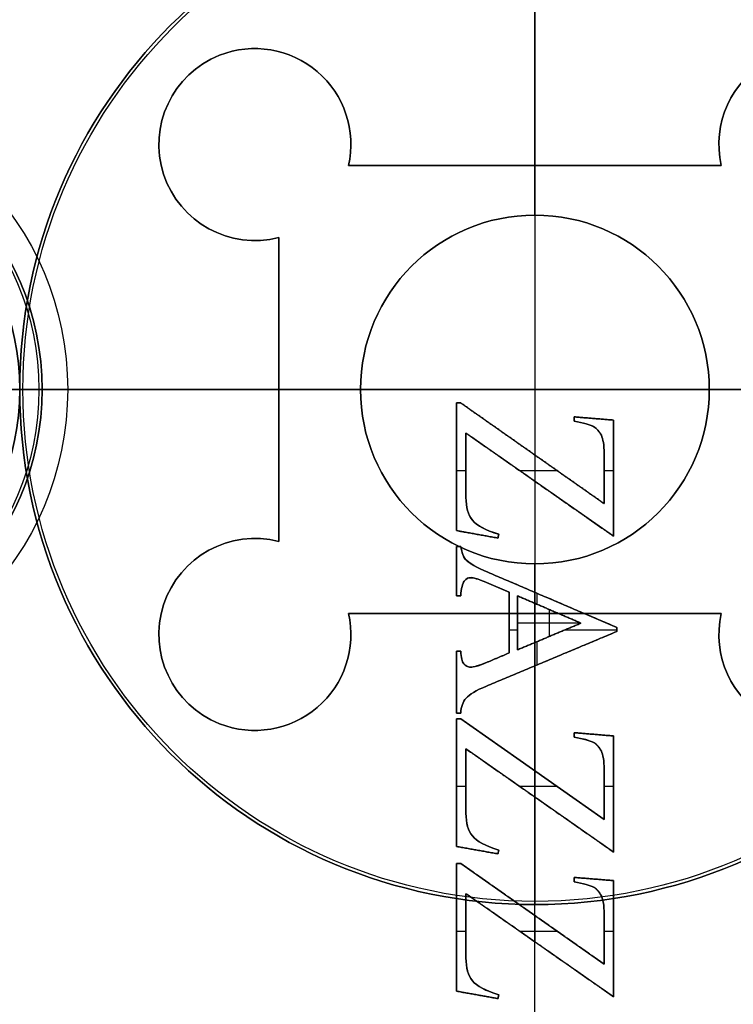
# Model space of a CAD drawing. Units: millimetres. Extents: x -49 to 18, y -18.3 to 18.3.
# Drawn here: x -8.1 to 3.1, y -9.6 to 5.8 of the extents above; entities that cross this region are included whole.
import ezdxf

# ---------------------------------------------------------------- set-up
doc = ezdxf.new("R2010")
doc.units = ezdxf.units.MM
doc.layers.add('Livello 01', color=7, linetype='Continuous', true_color=0x000000)

# ---------------------------------------------------------------- blocks, each defined once
blk = doc.blocks.new('10MA12160YY')
at = {"layer": 'Livello 01'}
for p, q in [((0, 3.5, 17.5), (0, 17, 17.5)), ((0, 2.725, 28), (0, 8, 28)), ((-4.928, 5.223, 17.5), (-4.928, 5.223, 25.5)), ((-2.981, 4.381, 17.5), (-2.981, 4.381, 25.5)), ((2.981, 4.381, 17.5), (2.981, 4.381, 25.5)), ((2.912, 3.5, 21.5), (-2.912, 3.5, 21.5)), ((0, 3.5, 17.5), (0, 3.5, 25.5)), ((0, 2.725, 25.5), (0, 3.5, 25.5)), ((-5.77, 3.276, 17.5), (-5.77, 3.276, 25.5)), ((0, 2.725, 28), (0, 2.725, 25.5)), ((-4, 2.376, 21.5), (-4, -2.376, 21.5)), ((-8, 0, 24.5), (-9.45, 0, 24.5)), ((-8, 0, 24.5), (-8, 0, 28)), ((-8, 0, 28), (-2.725, 0, 28)), ((-7.7, 0, 17.9), (-7.7, 0, 22.5)), ((-4, 0, 17.5), (-4, 0, 25.5)), ((-2.725, 0, 28), (-2.725, 0, 25.5)), ((2.725, 0, 28), (8, 0, 28)), ((2.725, 0, 28), (2.725, 0, 25.5)), ((-9.45, 0, 22.5), (-7.7, 0, 22.5)), ((-7.7, 0, 17.9), (-7.3, 0, 17.5)), ((-4, 0, 17.5), (-7.3, 0, 17.5)), ((-2.725, 0, 25.5), (-4, 0, 25.5)), ((4, 0, 25.5), (2.725, 0, 25.5)), ((0, -8, 28), (0, -2.725, 28)), ((0, -3.5, 25.5), (0, -2.725, 25.5)), ((0, -2.725, 28), (0, -2.725, 25.5)), ((-5.77, -3.276, 17.5), (-5.77, -3.276, 25.5)), ((-2.912, -3.5, 21.5), (2.912, -3.5, 21.5)), ((0, -3.5, 17.5), (0, -3.5, 25.5)), ((0, -17, 17.5), (0, -3.5, 17.5)), ((-2.981, -4.381, 17.5), (-2.981, -4.381, 25.5)), ((2.981, -4.381, 17.5), (2.981, -4.381, 25.5)), ((-4.928, -5.223, 17.5), (-4.928, -5.223, 25.5)), ((0, -16.5, 24.5), (0, -8, 24.5)), ((0, -8, 24.5), (0, -8, 28))]:
    blk.add_line(p, q, dxfattribs=at)
at = {"layer": 'Livello 01', "extrusion": (0, 0, -1)}
for centre, radius in [((0, 0, -15.1), 18), ((0, 0, -17.5), 17), ((0, 0, -24.5), 16.5), ((0, 0, -26), 16.5), ((0, 0, -26.75), 2.725)]:
    blk.add_circle(centre, radius, dxfattribs=at)
at = {"layer": 'Livello 01'}
for centre, radius in [((0, 0, 25.25), 16.5), ((0, 0, 24.5), 8), ((0, 0, 28), 8), ((0, 0, 26.25), 8), ((-12, 0, 17.5), 4.7), ((-12, 0, 22.5), 4.3), ((-12, 0, 20.2), 4.3), ((0, 0, 25.5), 2.725)]:
    blk.add_circle(centre, radius, dxfattribs=at)
at = {"layer": 'Livello 01', "extrusion": (0, 0, -1)}
for centre, radius, start, end in [((0, 0, -11), 17, 0, 156.7616), ((0, 0, -4.5), 18, 268.8128, 91.1872), ((0, 0, -26), 17.7, 0, 180), ((4.375, 3.829, -25.5), 1.5, 68.4, 192.6518), ((-4.375, 3.829, -25.5), 1.5, 347.3482, 284.4961), ((4.375, 3.829, -25.5), 1.5, 255.5039, 68.4), ((0, 0, -28), 2.725, 0, 180), ((0, 0, -26), 17.7, 180, 0), ((0, 0, -28), 2.725, 180, 0), ((0, 0, -11), 17, 203.2384, 0), ((4.375, -3.829, -25.5), 1.5, 291.6, 104.4961), ((-4.375, -3.829, -25.5), 1.5, 75.5039, 12.6518), ((4.375, -3.829, -25.5), 1.5, 167.3482, 291.6)]:
    blk.add_arc(centre, radius, start, end, dxfattribs=at)
at = {"layer": 'Livello 01'}
for centre, radius, start, end in [((0, 0, 25.7), 18, 0, 180), ((0, 0, 4.5), 17, 88.743, 180), ((-4.375, 3.829, 17.5), 1.5, 347.3482, 111.6), ((-4.375, 3.829, 21.5), 1.5, 347.3482, 111.6), ((4.375, 3.829, 17.5), 1.5, 255.5039, 192.6518), ((4.375, 3.829, 21.5), 1.5, 255.5039, 192.6518), ((-4.375, 3.829, 17.5), 1.5, 111.6, 284.4961), ((-4.375, 3.829, 21.5), 1.5, 111.6, 284.4961), ((-12, 0, 17.9), 4.3, 270, 180), ((0, 0, 25.7), 18, 180, 0), ((0, 0, 4.5), 17, 180, 271.257), ((-4.375, -3.829, 17.5), 1.5, 75.5039, 248.4), ((-4.375, -3.829, 21.5), 1.5, 75.5039, 248.4), ((4.375, -3.829, 17.5), 1.5, 167.3482, 104.4961), ((4.375, -3.829, 21.5), 1.5, 167.3482, 104.4961), ((-4.375, -3.829, 17.5), 1.5, 248.4, 12.6518), ((-4.375, -3.829, 21.5), 1.5, 248.4, 12.6518)]:
    blk.add_arc(centre, radius, start, end, dxfattribs=at)
for points, weights in [([(18, 0, 12.014), (18, 17.631, 12.014), (0.373, 17.996, 4.5)], [1, 0.711379815532, 0.991578610349]), ([(0.373, -17.996, 4.5), (18, -17.631, 12.014), (18, 0, 12.014)], [0.991578610349, 0.711379815532, 1])]:
    blk.add_rational_spline(points, weights, degree=2, dxfattribs=at)
blk.add_rational_spline([(0.373, -16.996, 4.5), (17, -16.631, 11.588), (17, 0, 11.588), (17, 16.631, 11.588), (0.373, 16.996, 4.5)], [0.991093090142, 0.711630092091, 1, 0.711630092091, 0.991093090142], degree=2, knots=[0, 0, 0, 34.70951, 34.70951, 69.419021, 69.419021, 69.419021], dxfattribs=at)
for points in [[(2.912, 3.5, 17.5), (0, 3.5, 17.5), (-2.912, 3.5, 17.5)], [(-2.912, 3.5, 25.5), (0, 3.5, 25.5), (2.912, 3.5, 25.5)], [(-2.912, 3.5, 17.5), (-2.912, 3.5, 21.5), (-2.912, 3.5, 25.5)], [(2.912, 3.5, 25.5), (2.912, 3.5, 21.5), (2.912, 3.5, 17.5)], [(-4, 2.376, 25.5), (-4, 2.376, 21.5), (-4, 2.376, 17.5)], [(-4, -2.376, 25.5), (-4, 0, 25.5), (-4, 2.376, 25.5)], [(-4, 2.376, 17.5), (-4, 0, 17.5), (-4, -2.376, 17.5)], [(-4, -2.376, 17.5), (-4, -2.376, 21.5), (-4, -2.376, 25.5)], [(-2.912, -3.5, 17.5), (0, -3.5, 17.5), (2.912, -3.5, 17.5)], [(-2.912, -3.5, 25.5), (-2.912, -3.5, 21.5), (-2.912, -3.5, 17.5)], [(2.912, -3.5, 25.5), (0, -3.5, 25.5), (-2.912, -3.5, 25.5)], [(2.912, -3.5, 17.5), (2.912, -3.5, 21.5), (2.912, -3.5, 25.5)]]:
    blk.add_open_spline(points, degree=2, dxfattribs=at)
blk = doc.blocks.new('10LE12160YY')
at = {"layer": 'Livello 01'}
for p, q in [((-1.227, 7.676, 3.9), (-1.227, 9.491, 3.9)), ((-1.227, 9.491, 3.9), (1.077, 7.88, 3.9)), ((0.566, 9.46, 3.9), (0.577, 9.52, 3.9)), ((0.571, 9.49, 3.8), (0.571, 9.49, 4)), ((0.577, 9.52, 3.9), (1.226, 9.404, 3.9)), ((0.901, 9.462, 3.8), (0.901, 9.462, 4)), ((1.226, 9.404, 3.9), (1.226, 7.408, 3.9)), ((1.158, 7.408, 3.9), (-1.081, 8.981, 3.9)), ((-1.081, 8.981, 3.9), (-1.081, 8.196, 3.9)), ((1.077, 7.88, 3.9), (1.077, 8.885, 3.9)), ((-0.075, 8.685, 3.8), (-0.075, 8.685, 4)), ((-0.001, 8.222, 3.8), (-0.001, 8.633, 3.8)), ((-1.227, 8.584, 3.8), (-1.227, 8.584, 4)), ((-1.081, 8.588, 3.8), (-1.081, 8.588, 4)), ((-1.081, 8.464, 3.8), (-1.227, 8.464, 3.8)), ((0.242, 8.464, 3.8), (-0.345, 8.464, 3.8)), ((1.226, 8.464, 3.8), (1.077, 8.464, 3.8)), ((1.077, 8.382, 3.8), (1.077, 8.382, 4)), ((1.226, 8.406, 3.8), (1.226, 8.406, 4)), ((0.039, 8.194, 3.8), (0.039, 8.194, 4)), ((0, 8.05, 2.5), (0, 8.05)), ((0, 2.725, 2.5), (0, 8.05, 2.5)), ((-0.613, 7.626, 3.9), (-0.613, 7.695, 3.9)), ((-0.613, 7.626, 3.9), (-1.227, 7.676, 3.9)), ((-0.92, 7.651, 3.8), (-0.92, 7.651, 4)), ((-0.613, 7.66, 3.8), (-0.613, 7.66, 4)), ((1.158, 7.408, 3.9), (1.226, 7.408, 3.9)), ((1.192, 7.408, 3.8), (1.192, 7.408, 4)), ((0.566, 7.198, 3.9), (0.577, 7.258, 3.9)), ((0.577, 7.258, 3.9), (1.226, 7.142, 3.9)), ((-1.227, 5.415, 3.9), (-1.227, 7.229, 3.9)), ((-1.227, 7.229, 3.9), (1.077, 5.618, 3.9)), ((0.571, 7.228, 3.8), (0.571, 7.228, 4)), ((0.901, 7.2, 3.8), (0.901, 7.2, 4)), ((1.226, 7.142, 3.9), (1.226, 5.146, 3.9)), ((1.158, 5.146, 3.9), (-1.081, 6.719, 3.9)), ((-1.081, 6.719, 3.9), (-1.081, 5.934, 3.9)), ((1.077, 5.618, 3.9), (1.077, 6.623, 3.9)), ((-1.227, 6.322, 3.8), (-1.227, 6.322, 4)), ((-1.081, 6.326, 3.8), (-1.081, 6.326, 4)), ((-0.075, 6.423, 3.8), (-0.075, 6.423, 4)), ((-0.001, 5.96, 3.8), (-0.001, 6.372, 3.8)), ((-1.081, 6.202, 3.8), (-1.227, 6.202, 3.8)), ((0.242, 6.202, 3.8), (-0.345, 6.202, 3.8)), ((1.226, 6.202, 3.8), (1.077, 6.202, 3.8)), ((1.077, 6.12, 3.8), (1.077, 6.12, 4)), ((1.226, 6.144, 3.8), (1.226, 6.144, 4)), ((0.039, 5.932, 3.8), (0.039, 5.932, 4)), ((-0.613, 5.364, 3.9), (-1.227, 5.415, 3.9)), ((-0.92, 5.389, 3.8), (-0.92, 5.389, 4)), ((-0.613, 5.364, 3.9), (-0.613, 5.433, 3.9)), ((-0.613, 5.399, 3.8), (-0.613, 5.399, 4)), ((1.158, 5.146, 3.9), (1.226, 5.146, 3.9)), ((1.192, 5.146, 3.8), (1.192, 5.146, 4)), ((1.158, 5.057, 3.9), (1.226, 5.057, 3.9)), ((1.192, 5.057, 3.8), (1.192, 5.057, 4)), ((1.226, 5.057, 3.9), (1.226, 4.09, 3.9)), ((-1.282, 3.782, 3.9), (0.757, 4.636, 3.9)), ((1.226, 4.574, 3.8), (1.226, 4.574, 4)), ((-0.263, 4.209, 3.8), (-0.263, 4.209, 4)), ((-0.028, 3.942, 3.8), (-0.028, 4.307, 3.8)), ((0.757, 4.268, 3.9), (0.404, 4.118, 3.9)), ((0.58, 4.193, 3.8), (0.58, 4.193, 4)), ((0.271, 4.068, 3.9), (-0.72, 3.652, 3.9)), ((0.271, 3.226, 3.9), (0.271, 4.068, 3.9)), ((0.404, 4.118, 3.9), (0.404, 3.169, 3.9)), ((1.158, 4.09, 3.9), (1.226, 4.09, 3.9)), ((1.192, 4.09, 3.8), (1.192, 4.09, 4)), ((-0.225, 3.86, 3.8), (-0.225, 3.86, 4)), ((-0.225, 3.439, 4), (-0.225, 3.86, 4)), ((-1.282, 3.719, 3.9), (-1.282, 3.782, 3.9)), ((-0.474, 3.755, 3.8), (-1.282, 3.755, 3.8)), ((-1.282, 3.751, 4), (-1.282, 3.751, 3.8)), ((0.735, 2.856, 3.9), (-1.282, 3.719, 3.9)), ((0.404, 3.755, 3.8), (0.271, 3.755, 3.8)), ((-0.72, 3.652, 3.9), (0.271, 3.226, 3.9)), ((0.271, 3.647, 4), (-0.708, 3.647, 4)), ((0.271, 3.647, 3.8), (0.271, 3.647, 4)), ((0.404, 3.644, 3.8), (0.404, 3.644, 4)), ((-0.225, 3.439, 3.8), (-0.225, 3.439, 4)), ((-0.273, 3.288, 3.8), (-0.273, 3.288, 4)), ((-0.028, 3.183, 3.8), (-0.028, 3.355, 3.8)), ((0.404, 3.169, 3.9), (0.792, 3.003, 3.9)), ((0.598, 3.086, 3.8), (0.598, 3.086, 4)), ((1.158, 3.226, 3.9), (1.226, 3.226, 3.9)), ((1.192, 3.226, 4), (1.192, 3.226, 3.8)), ((1.226, 3.226, 3.9), (1.226, 2.453, 3.9)), ((1.226, 2.84, 3.8), (1.226, 2.84, 4)), ((0, -2.725, 2.8), (0, 2.725, 2.8)), ((0, 2.725, 2.8), (0, 2.725, 2.5)), ((0.566, 2.262, 3.9), (0.577, 2.322, 3.9)), ((0.577, 2.322, 3.9), (1.226, 2.206, 3.9)), ((1.226, 2.453, 3.9), (1.158, 2.453, 3.9)), ((1.192, 2.453, 3.8), (1.192, 2.453, 4)), ((-1.227, 0.478, 3.9), (-1.227, 2.293, 3.9)), ((-1.227, 2.293, 3.9), (1.077, 0.682, 3.9)), ((0.571, 2.292, 3.8), (0.571, 2.292, 4)), ((0.901, 2.264, 3.8), (0.901, 2.264, 4)), ((1.226, 2.206, 3.9), (1.226, 0.21, 3.9)), ((1.158, 0.21, 3.9), (-1.081, 1.783, 3.9)), ((-1.081, 1.783, 3.9), (-1.081, 0.998, 3.9)), ((1.077, 0.682, 3.9), (1.077, 1.686, 3.9)), ((-1.227, 1.386, 3.8), (-1.227, 1.386, 4)), ((-1.081, 1.39, 3.8), (-1.081, 1.39, 4)), ((-0.075, 1.487, 3.8), (-0.075, 1.487, 4)), ((-0.001, 1.024, 3.8), (-0.001, 1.435, 3.8)), ((-1.081, 1.266, 3.8), (-1.227, 1.266, 3.8)), ((0.242, 1.266, 3.8), (-0.345, 1.266, 3.8)), ((1.226, 1.266, 3.8), (1.077, 1.266, 3.8)), ((1.077, 1.184, 3.8), (1.077, 1.184, 4)), ((1.226, 1.208, 3.8), (1.226, 1.208, 4)), ((0.039, 0.996, 3.8), (0.039, 0.996, 4)), ((-0.613, 0.428, 3.9), (-1.227, 0.478, 3.9)), ((-0.613, 0.428, 3.9), (-0.613, 0.497, 3.9)), ((-0.613, 0.462, 3.8), (-0.613, 0.462, 4)), ((-0.92, 0.453, 3.8), (-0.92, 0.453, 4)), ((1.158, 0.21, 3.9), (1.226, 0.21, 3.9)), ((1.192, 0.21, 3.8), (1.192, 0.21, 4)), ((49, 0, 4), (-18, 0, 4)), ((-2.725, 0, 2.8), (2.725, 0, 2.8)), ((-2.725, 0, 2.8), (-2.725, 0, 2.5)), ((2.725, 0, 2.8), (2.725, 0, 2.5)), ((8.05, 0, 2.5), (8.05, 0)), ((-8.05, 0, 2.5), (-2.725, 0, 2.5)), ((2.725, 0, 2.5), (8.05, 0, 2.5)), ((0, -8.05, 2.5), (0, -2.725, 2.5)), ((0, -2.725, 2.8), (0, -2.725, 2.5))]:
    blk.add_line(p, q, dxfattribs=at)
at = {"layer": 'Livello 01', "extrusion": (0, 0, -1)}
for centre, radius in [((0, 0, -2.5), 8.05), ((0, 0, -1.25), 8.05), ((0, 0, -2.5), 2.725), ((0, 0, -2.65), 2.725)]:
    blk.add_circle(centre, radius, dxfattribs=at)
at = {"layer": 'Livello 01'}
for centre, radius in [((0, 0), 8.05), ((0, 0, 2.8), 2.725)]:
    blk.add_circle(centre, radius, dxfattribs=at)
blk.add_arc((0, 0), 18, 90, 270, dxfattribs=at)
at = {"layer": 'Livello 01', "extrusion": (0, 0, -1)}
for centre in [(0, 0, -4), (0, 0, -2)]:
    blk.add_arc(centre, 18, 270, 90, dxfattribs=at)
at = {"layer": 'Livello 01'}
for points, degree in [([(-1.227, 9.491, 4), (-1.227, 8.584, 4), (-1.227, 7.676, 4)], 2), ([(-1.227, 7.676, 3.8), (-1.227, 8.584, 3.8), (-1.227, 9.491, 3.8)], 2), ([(-1.227, 9.491, 3.8), (-1.227, 9.491, 3.9), (-1.227, 9.491, 4)], 2), ([(1.077, 7.88, 4), (-0.075, 8.685, 4), (-1.227, 9.491, 4)], 2), ([(-1.227, 9.491, 3.8), (-0.075, 8.685, 3.8), (1.077, 7.88, 3.8)], 2), ([(0.577, 9.52, 4), (0.571, 9.49, 4), (0.566, 9.46, 4)], 2), ([(0.566, 9.46, 3.8), (0.571, 9.49, 3.8), (0.577, 9.52, 3.8)], 2), ([(0.566, 9.46, 3.8), (0.566, 9.46, 3.9), (0.566, 9.46, 4)], 2), ([(1.077, 8.885, 3.9), (1.077, 9.193, 3.9), (0.978, 9.332, 3.9), (0.566, 9.46, 3.9)], 3), ([(0.577, 9.52, 3.8), (0.577, 9.52, 3.9), (0.577, 9.52, 4)], 2), ([(1.226, 9.404, 4), (0.901, 9.462, 4), (0.577, 9.52, 4)], 2), ([(0.577, 9.52, 3.8), (0.901, 9.462, 3.8), (1.226, 9.404, 3.8)], 2), ([(1.226, 7.408, 4), (1.226, 8.406, 4), (1.226, 9.404, 4)], 2), ([(1.226, 9.404, 3.8), (1.226, 9.404, 3.9), (1.226, 9.404, 4)], 2), ([(1.226, 9.404, 3.8), (1.226, 8.406, 3.8), (1.226, 7.408, 3.8)], 2), ([(0.976, 9.24, 3.8), (0.976, 9.24, 3.9), (0.976, 9.24, 4)], 2), ([(-1.081, 8.196, 4), (-1.081, 8.588, 4), (-1.081, 8.981, 4)], 2), ([(-1.081, 8.981, 4), (0.039, 8.194, 4), (1.158, 7.408, 4)], 2), ([(1.158, 7.408, 3.8), (0.039, 8.194, 3.8), (-1.081, 8.981, 3.8)], 2), ([(-1.081, 8.981, 3.8), (-1.081, 8.981, 3.9), (-1.081, 8.981, 4)], 2), ([(-1.081, 8.981, 3.8), (-1.081, 8.588, 3.8), (-1.081, 8.196, 3.8)], 2), ([(1.077, 8.885, 4), (1.077, 8.382, 4), (1.077, 7.88, 4)], 2), ([(1.077, 7.88, 3.8), (1.077, 8.382, 3.8), (1.077, 8.885, 3.8)], 2), ([(1.077, 8.885, 3.8), (1.077, 8.885, 3.9), (1.077, 8.885, 4)], 2), ([(-1.081, 8.196, 3.8), (-1.081, 8.196, 3.9), (-1.081, 8.196, 4)], 2), ([(-1.081, 8.196, 3.8), (-1.081, 8.066, 3.8), (-1.065, 7.971, 3.8), (-1.038, 7.913, 3.8)], 3), ([(-1.038, 7.913, 4), (-1.065, 7.971, 4), (-1.081, 8.066, 4), (-1.081, 8.196, 4)], 3), ([(-1.081, 8.196, 3.9), (-1.081, 8.066, 3.9), (-1.065, 7.971, 3.9), (-1.038, 7.913, 3.9)], 3), ([(-1.069, 8.028, 3.8), (-1.069, 8.028, 3.9), (-1.069, 8.028, 4)], 2), ([(-1.038, 7.913, 3.8), (-1.038, 7.913, 3.9), (-1.038, 7.913, 4)], 2), ([(-1.038, 7.913, 3.9), (-0.98, 7.797, 3.9), (-0.906, 7.747, 3.9), (-0.613, 7.695, 3.9)], 3), ([(1.077, 7.88, 3.8), (1.077, 7.88, 3.9), (1.077, 7.88, 4)], 2), ([(-0.914, 7.78, 3.8), (-0.914, 7.78, 3.9), (-0.914, 7.78, 4)], 2), ([(-0.613, 7.626, 4), (-0.613, 7.66, 4), (-0.613, 7.695, 4)], 2), ([(-0.613, 7.695, 3.8), (-0.613, 7.695, 3.9), (-0.613, 7.695, 4)], 2), ([(-0.613, 7.695, 3.8), (-0.613, 7.66, 3.8), (-0.613, 7.626, 3.8)], 2), ([(-1.227, 7.676, 4), (-1.227, 7.676, 3.9), (-1.227, 7.676, 3.8)], 2), ([(-1.227, 7.676, 4), (-0.92, 7.651, 4), (-0.613, 7.626, 4)], 2), ([(-0.613, 7.626, 3.8), (-0.92, 7.651, 3.8), (-1.227, 7.676, 3.8)], 2), ([(-0.613, 7.626, 3.8), (-0.613, 7.626, 3.9), (-0.613, 7.626, 4)], 2), ([(1.158, 7.408, 4), (1.192, 7.408, 4), (1.226, 7.408, 4)], 2), ([(1.226, 7.408, 3.8), (1.192, 7.408, 3.8), (1.158, 7.408, 3.8)], 2), ([(1.158, 7.408, 3.8), (1.158, 7.408, 3.9), (1.158, 7.408, 4)], 2), ([(1.226, 7.408, 3.8), (1.226, 7.408, 3.9), (1.226, 7.408, 4)], 2), ([(0.577, 7.258, 4), (0.571, 7.228, 4), (0.566, 7.198, 4)], 2), ([(0.566, 7.198, 3.8), (0.571, 7.228, 3.8), (0.577, 7.258, 3.8)], 2), ([(0.577, 7.258, 3.8), (0.577, 7.258, 3.9), (0.577, 7.258, 4)], 2), ([(1.226, 7.142, 4), (0.901, 7.2, 4), (0.577, 7.258, 4)], 2), ([(0.577, 7.258, 3.8), (0.901, 7.2, 3.8), (1.226, 7.142, 3.8)], 2), ([(-1.227, 7.229, 4), (-1.227, 6.322, 4), (-1.227, 5.415, 4)], 2), ([(-1.227, 5.415, 3.8), (-1.227, 6.322, 3.8), (-1.227, 7.229, 3.8)], 2), ([(-1.227, 7.229, 3.8), (-1.227, 7.229, 3.9), (-1.227, 7.229, 4)], 2), ([(1.077, 5.618, 4), (-0.075, 6.423, 4), (-1.227, 7.229, 4)], 2), ([(-1.227, 7.229, 3.8), (-0.075, 6.423, 3.8), (1.077, 5.618, 3.8)], 2), ([(0.566, 7.198, 3.8), (0.566, 7.198, 3.9), (0.566, 7.198, 4)], 2), ([(1.077, 6.623, 3.9), (1.077, 6.931, 3.9), (0.978, 7.07, 3.9), (0.566, 7.198, 3.9)], 3), ([(1.226, 5.146, 4), (1.226, 6.144, 4), (1.226, 7.142, 4)], 2), ([(1.226, 7.142, 3.8), (1.226, 7.142, 3.9), (1.226, 7.142, 4)], 2), ([(1.226, 7.142, 3.8), (1.226, 6.144, 3.8), (1.226, 5.146, 3.8)], 2), ([(0.976, 6.978, 3.8), (0.976, 6.978, 3.9), (0.976, 6.978, 4)], 2), ([(-1.081, 5.934, 4), (-1.081, 6.326, 4), (-1.081, 6.719, 4)], 2), ([(-1.081, 6.719, 4), (0.039, 5.932, 4), (1.158, 5.146, 4)], 2), ([(1.158, 5.146, 3.8), (0.039, 5.932, 3.8), (-1.081, 6.719, 3.8)], 2), ([(-1.081, 6.719, 3.8), (-1.081, 6.719, 3.9), (-1.081, 6.719, 4)], 2), ([(-1.081, 6.719, 3.8), (-1.081, 6.326, 3.8), (-1.081, 5.934, 3.8)], 2), ([(1.077, 6.623, 4), (1.077, 6.12, 4), (1.077, 5.618, 4)], 2), ([(1.077, 5.618, 3.8), (1.077, 6.12, 3.8), (1.077, 6.623, 3.8)], 2), ([(1.077, 6.623, 3.8), (1.077, 6.623, 3.9), (1.077, 6.623, 4)], 2), ([(-1.081, 5.934, 3.8), (-1.081, 5.934, 3.9), (-1.081, 5.934, 4)], 2), ([(-1.081, 5.934, 3.8), (-1.081, 5.804, 3.8), (-1.065, 5.709, 3.8), (-1.038, 5.651, 3.8)], 3), ([(-1.038, 5.651, 4), (-1.065, 5.709, 4), (-1.081, 5.804, 4), (-1.081, 5.934, 4)], 3), ([(-1.081, 5.934, 3.9), (-1.081, 5.804, 3.9), (-1.065, 5.709, 3.9), (-1.038, 5.651, 3.9)], 3), ([(-1.069, 5.766, 3.8), (-1.069, 5.766, 3.9), (-1.069, 5.766, 4)], 2), ([(-1.038, 5.651, 3.8), (-1.038, 5.651, 3.9), (-1.038, 5.651, 4)], 2), ([(-1.038, 5.651, 3.9), (-0.98, 5.535, 3.9), (-0.906, 5.485, 3.9), (-0.613, 5.433, 3.9)], 3), ([(1.077, 5.618, 3.8), (1.077, 5.618, 3.9), (1.077, 5.618, 4)], 2), ([(-1.227, 5.415, 4), (-1.227, 5.415, 3.9), (-1.227, 5.415, 3.8)], 2), ([(-1.227, 5.415, 4), (-0.92, 5.389, 4), (-0.613, 5.364, 4)], 2), ([(-0.613, 5.364, 3.8), (-0.92, 5.389, 3.8), (-1.227, 5.415, 3.8)], 2), ([(-0.914, 5.518, 3.8), (-0.914, 5.518, 3.9), (-0.914, 5.518, 4)], 2), ([(-0.613, 5.364, 4), (-0.613, 5.399, 4), (-0.613, 5.433, 4)], 2), ([(-0.613, 5.433, 3.8), (-0.613, 5.433, 3.9), (-0.613, 5.433, 4)], 2), ([(-0.613, 5.433, 3.8), (-0.613, 5.399, 3.8), (-0.613, 5.364, 3.8)], 2), ([(-0.613, 5.364, 3.8), (-0.613, 5.364, 3.9), (-0.613, 5.364, 4)], 2), ([(1.158, 5.146, 4), (1.192, 5.146, 4), (1.226, 5.146, 4)], 2), ([(1.226, 5.146, 3.8), (1.192, 5.146, 3.8), (1.158, 5.146, 3.8)], 2), ([(1.158, 5.146, 3.8), (1.158, 5.146, 3.9), (1.158, 5.146, 4)], 2), ([(1.226, 5.146, 3.8), (1.226, 5.146, 3.9), (1.226, 5.146, 4)], 2), ([(1.076, 4.824, 3.8), (1.125, 4.878, 3.8), (1.152, 4.958, 3.8), (1.158, 5.057, 3.8)], 3), ([(1.158, 5.057, 4), (1.152, 4.958, 4), (1.125, 4.878, 4), (1.076, 4.824, 4)], 3), ([(1.076, 4.824, 3.9), (1.125, 4.878, 3.9), (1.152, 4.958, 3.9), (1.158, 5.057, 3.9)], 3), ([(1.226, 5.057, 4), (1.192, 5.057, 4), (1.158, 5.057, 4)], 2), ([(1.158, 5.057, 3.8), (1.158, 5.057, 3.9), (1.158, 5.057, 4)], 2), ([(1.158, 5.057, 3.8), (1.192, 5.057, 3.8), (1.226, 5.057, 3.8)], 2), ([(1.226, 4.09, 4), (1.226, 4.574, 4), (1.226, 5.057, 4)], 2), ([(1.226, 5.057, 3.8), (1.226, 5.057, 3.9), (1.226, 5.057, 4)], 2), ([(1.226, 5.057, 3.8), (1.226, 4.574, 3.8), (1.226, 4.09, 3.8)], 2), ([(0.757, 4.636, 3.8), (0.922, 4.704, 3.8), (1.027, 4.767, 3.8), (1.076, 4.824, 3.8)], 3), ([(1.076, 4.824, 4), (1.027, 4.767, 4), (0.922, 4.704, 4), (0.757, 4.636, 4)], 3), ([(0.757, 4.636, 3.9), (0.922, 4.704, 3.9), (1.027, 4.767, 3.9), (1.076, 4.824, 3.9)], 3), ([(1.076, 4.824, 3.8), (1.076, 4.824, 3.9), (1.076, 4.824, 4)], 2), ([(1.133, 4.924, 3.8), (1.133, 4.924, 3.9), (1.133, 4.924, 4)], 2), ([(0.757, 4.636, 4), (-0.263, 4.209, 4), (-1.282, 3.782, 4)], 2), ([(-1.282, 3.782, 3.8), (-0.263, 4.209, 3.8), (0.757, 4.636, 3.8)], 2), ([(0.757, 4.636, 3.8), (0.757, 4.636, 3.9), (0.757, 4.636, 4)], 2), ([(0.96, 4.734, 3.8), (0.96, 4.734, 3.9), (0.96, 4.734, 4)], 2), ([(1.11, 4.287, 3.9), (1.045, 4.37, 3.9), (0.956, 4.35, 3.9), (0.757, 4.268, 3.9)], 3), ([(0.984, 4.339, 3.8), (0.984, 4.339, 3.9), (0.984, 4.339, 4)], 2), ([(0.404, 4.118, 4), (0.58, 4.193, 4), (0.757, 4.268, 4)], 2), ([(0.757, 4.268, 3.8), (0.58, 4.193, 3.8), (0.404, 4.118, 3.8)], 2), ([(0.757, 4.268, 4), (0.757, 4.268, 3.9), (0.757, 4.268, 3.8)], 2), ([(1.158, 4.09, 3.8), (1.154, 4.188, 3.8), (1.139, 4.254, 3.8), (1.11, 4.287, 3.8)], 3), ([(1.11, 4.287, 3.8), (1.11, 4.287, 3.9), (1.11, 4.287, 4)], 2), ([(1.11, 4.287, 4), (1.139, 4.254, 4), (1.154, 4.188, 4), (1.158, 4.09, 4)], 3), ([(1.158, 4.09, 3.9), (1.154, 4.188, 3.9), (1.139, 4.254, 3.9), (1.11, 4.287, 3.9)], 3), ([(1.143, 4.213, 3.8), (1.143, 4.213, 3.9), (1.143, 4.213, 4)], 2), ([(-0.72, 3.652, 4), (-0.225, 3.86, 4), (0.271, 4.068, 4)], 2), ([(0.271, 4.068, 3.8), (-0.225, 3.86, 3.8), (-0.72, 3.652, 3.8)], 2), ([(0.271, 4.068, 4), (0.271, 3.647, 4), (0.271, 3.226, 4)], 2), ([(0.271, 3.226, 3.8), (0.271, 3.647, 3.8), (0.271, 4.068, 3.8)], 2), ([(0.271, 4.068, 3.8), (0.271, 4.068, 3.9), (0.271, 4.068, 4)], 2), ([(0.404, 3.169, 4), (0.404, 3.644, 4), (0.404, 4.118, 4)], 2), ([(0.404, 4.118, 3.8), (0.404, 4.118, 3.9), (0.404, 4.118, 4)], 2), ([(0.404, 4.118, 3.8), (0.404, 3.644, 3.8), (0.404, 3.169, 3.8)], 2), ([(1.158, 4.09, 4), (1.192, 4.09, 4), (1.226, 4.09, 4)], 2), ([(1.226, 4.09, 3.8), (1.192, 4.09, 3.8), (1.158, 4.09, 3.8)], 2), ([(1.158, 4.09, 3.8), (1.158, 4.09, 3.9), (1.158, 4.09, 4)], 2), ([(1.226, 4.09, 3.8), (1.226, 4.09, 3.9), (1.226, 4.09, 4)], 2), ([(-1.282, 3.782, 4), (-1.282, 3.751, 4), (-1.282, 3.719, 4)], 2), ([(-1.282, 3.719, 3.8), (-1.282, 3.751, 3.8), (-1.282, 3.782, 3.8)], 2), ([(-1.282, 3.782, 3.8), (-1.282, 3.782, 3.9), (-1.282, 3.782, 4)], 2), ([(-1.282, 3.719, 4), (-0.273, 3.288, 4), (0.735, 2.856, 4)], 2), ([(0.735, 2.856, 3.8), (-0.273, 3.288, 3.8), (-1.282, 3.719, 3.8)], 2), ([(-1.282, 3.719, 3.8), (-1.282, 3.719, 3.9), (-1.282, 3.719, 4)], 2), ([(0.271, 3.226, 4), (-0.225, 3.439, 4), (-0.72, 3.652, 4)], 2), ([(-0.72, 3.652, 4), (-0.72, 3.652, 3.9), (-0.72, 3.652, 3.8)], 2), ([(-0.72, 3.652, 3.8), (-0.225, 3.439, 3.8), (0.271, 3.226, 3.8)], 2), ([(0.271, 3.226, 3.8), (0.271, 3.226, 3.9), (0.271, 3.226, 4)], 2), ([(0.404, 3.169, 3.8), (0.404, 3.169, 3.9), (0.404, 3.169, 4)], 2), ([(0.792, 3.003, 4), (0.598, 3.086, 4), (0.404, 3.169, 4)], 2), ([(0.404, 3.169, 3.8), (0.598, 3.086, 3.8), (0.792, 3.003, 3.8)], 2), ([(1.103, 2.995, 3.8), (1.132, 3.03, 3.8), (1.151, 3.107, 3.8), (1.158, 3.226, 3.8)], 3), ([(1.158, 3.226, 4), (1.151, 3.107, 4), (1.132, 3.03, 4), (1.103, 2.995, 4)], 3), ([(1.103, 2.995, 3.9), (1.132, 3.03, 3.9), (1.151, 3.107, 3.9), (1.158, 3.226, 3.9)], 3), ([(1.139, 3.079, 3.8), (1.139, 3.079, 3.9), (1.139, 3.079, 4)], 2), ([(1.226, 3.226, 4), (1.192, 3.226, 4), (1.158, 3.226, 4)], 2), ([(1.158, 3.226, 3.8), (1.158, 3.226, 3.9), (1.158, 3.226, 4)], 2), ([(1.158, 3.226, 3.8), (1.192, 3.226, 3.8), (1.226, 3.226, 3.8)], 2), ([(1.226, 2.453, 4), (1.226, 2.84, 4), (1.226, 3.226, 4)], 2), ([(1.226, 3.226, 3.8), (1.226, 3.226, 3.9), (1.226, 3.226, 4)], 2), ([(1.226, 3.226, 3.8), (1.226, 2.84, 3.8), (1.226, 2.453, 3.8)], 2), ([(0.792, 3.003, 3.8), (0.792, 3.003, 3.9), (0.792, 3.003, 4)], 2), ([(0.792, 3.003, 3.9), (0.96, 2.93, 3.9), (1.04, 2.911, 3.9), (1.103, 2.995, 3.9)], 3), ([(0.987, 2.94, 3.8), (0.987, 2.94, 3.9), (0.987, 2.94, 4)], 2), ([(1.103, 2.995, 3.8), (1.103, 2.995, 3.9), (1.103, 2.995, 4)], 2), ([(0.735, 2.856, 3.8), (0.735, 2.856, 3.9), (0.735, 2.856, 4)], 2), ([(1.158, 2.453, 3.9), (1.131, 2.607, 3.9), (1.067, 2.694, 3.9), (0.868, 2.8, 3.9), (0.735, 2.856, 3.9)], 3), ([(1.033, 2.699, 3.8), (1.033, 2.699, 3.9), (1.033, 2.699, 4)], 2), ([(0.577, 2.322, 4), (0.571, 2.292, 4), (0.566, 2.262, 4)], 2), ([(0.566, 2.262, 3.8), (0.571, 2.292, 3.8), (0.577, 2.322, 3.8)], 2), ([(0.577, 2.322, 3.8), (0.577, 2.322, 3.9), (0.577, 2.322, 4)], 2), ([(1.226, 2.206, 4), (0.901, 2.264, 4), (0.577, 2.322, 4)], 2), ([(0.577, 2.322, 3.8), (0.901, 2.264, 3.8), (1.226, 2.206, 3.8)], 2), ([(1.158, 2.453, 4), (1.192, 2.453, 4), (1.226, 2.453, 4)], 2), ([(1.226, 2.453, 3.8), (1.192, 2.453, 3.8), (1.158, 2.453, 3.8)], 2), ([(1.158, 2.453, 3.8), (1.158, 2.453, 3.9), (1.158, 2.453, 4)], 2), ([(1.226, 2.453, 3.8), (1.226, 2.453, 3.9), (1.226, 2.453, 4)], 2), ([(-1.227, 2.293, 4), (-1.227, 1.386, 4), (-1.227, 0.478, 4)], 2), ([(-1.227, 0.478, 3.8), (-1.227, 1.386, 3.8), (-1.227, 2.293, 3.8)], 2), ([(-1.227, 2.293, 3.8), (-1.227, 2.293, 3.9), (-1.227, 2.293, 4)], 2), ([(1.077, 0.682, 4), (-0.075, 1.487, 4), (-1.227, 2.293, 4)], 2), ([(-1.227, 2.293, 3.8), (-0.075, 1.487, 3.8), (1.077, 0.682, 3.8)], 2), ([(0.566, 2.262, 3.8), (0.566, 2.262, 3.9), (0.566, 2.262, 4)], 2), ([(1.077, 1.686, 3.9), (1.077, 1.995, 3.9), (0.978, 2.134, 3.9), (0.566, 2.262, 3.9)], 3), ([(1.226, 0.21, 4), (1.226, 1.208, 4), (1.226, 2.206, 4)], 2), ([(1.226, 2.206, 3.8), (1.226, 2.206, 3.9), (1.226, 2.206, 4)], 2), ([(1.226, 2.206, 3.8), (1.226, 1.208, 3.8), (1.226, 0.21, 3.8)], 2), ([(0.976, 2.042, 3.8), (0.976, 2.042, 3.9), (0.976, 2.042, 4)], 2), ([(-1.081, 0.998, 4), (-1.081, 1.39, 4), (-1.081, 1.783, 4)], 2), ([(-1.081, 1.783, 4), (0.039, 0.996, 4), (1.158, 0.21, 4)], 2), ([(1.158, 0.21, 3.8), (0.039, 0.996, 3.8), (-1.081, 1.783, 3.8)], 2), ([(-1.081, 1.783, 3.8), (-1.081, 1.783, 3.9), (-1.081, 1.783, 4)], 2), ([(-1.081, 1.783, 3.8), (-1.081, 1.39, 3.8), (-1.081, 0.998, 3.8)], 2), ([(1.077, 1.686, 4), (1.077, 1.184, 4), (1.077, 0.682, 4)], 2), ([(1.077, 0.682, 3.8), (1.077, 1.184, 3.8), (1.077, 1.686, 3.8)], 2), ([(1.077, 1.686, 3.8), (1.077, 1.686, 3.9), (1.077, 1.686, 4)], 2), ([(-1.081, 0.998, 3.8), (-1.081, 0.998, 3.9), (-1.081, 0.998, 4)], 2), ([(-1.081, 0.998, 3.8), (-1.081, 0.868, 3.8), (-1.065, 0.773, 3.8), (-1.038, 0.715, 3.8)], 3), ([(-1.038, 0.715, 4), (-1.065, 0.773, 4), (-1.081, 0.868, 4), (-1.081, 0.998, 4)], 3), ([(-1.081, 0.998, 3.9), (-1.081, 0.868, 3.9), (-1.065, 0.773, 3.9), (-1.038, 0.715, 3.9)], 3), ([(-1.069, 0.829, 3.8), (-1.069, 0.829, 3.9), (-1.069, 0.829, 4)], 2), ([(-1.038, 0.715, 3.8), (-1.038, 0.715, 3.9), (-1.038, 0.715, 4)], 2), ([(-1.038, 0.715, 3.9), (-0.98, 0.599, 3.9), (-0.906, 0.549, 3.9), (-0.613, 0.497, 3.9)], 3), ([(1.077, 0.682, 3.8), (1.077, 0.682, 3.9), (1.077, 0.682, 4)], 2), ([(-1.227, 0.478, 4), (-1.227, 0.478, 3.9), (-1.227, 0.478, 3.8)], 2), ([(-1.227, 0.478, 4), (-0.92, 0.453, 4), (-0.613, 0.428, 4)], 2), ([(-0.613, 0.428, 3.8), (-0.92, 0.453, 3.8), (-1.227, 0.478, 3.8)], 2), ([(-0.914, 0.582, 3.8), (-0.914, 0.582, 3.9), (-0.914, 0.582, 4)], 2), ([(-0.613, 0.428, 4), (-0.613, 0.462, 4), (-0.613, 0.497, 4)], 2), ([(-0.613, 0.497, 3.8), (-0.613, 0.497, 3.9), (-0.613, 0.497, 4)], 2), ([(-0.613, 0.497, 3.8), (-0.613, 0.462, 3.8), (-0.613, 0.428, 3.8)], 2), ([(-0.613, 0.428, 3.8), (-0.613, 0.428, 3.9), (-0.613, 0.428, 4)], 2), ([(1.158, 0.21, 4), (1.192, 0.21, 4), (1.226, 0.21, 4)], 2), ([(1.226, 0.21, 3.8), (1.192, 0.21, 3.8), (1.158, 0.21, 3.8)], 2), ([(1.158, 0.21, 3.8), (1.158, 0.21, 3.9), (1.158, 0.21, 4)], 2), ([(1.226, 0.21, 3.8), (1.226, 0.21, 3.9), (1.226, 0.21, 4)], 2)]:
    blk.add_open_spline(points, degree=degree, dxfattribs=at)
for points, knots in [([(0.566, 9.46, 4), (0.772, 9.396, 4), (0.909, 9.323, 4), (1.044, 9.158, 4), (1.077, 9.039, 4), (1.077, 8.885, 4)], [-0.8625098, -0.8625098, -0.8625098, -0.8625098, -0.4312549, -0.4312549, 0, 0, 0, 0]), ([(1.077, 8.885, 3.8), (1.077, 9.039, 3.8), (1.044, 9.158, 3.8), (0.909, 9.323, 3.8), (0.772, 9.396, 3.8), (0.566, 9.46, 3.8)], [-0.8625098, -0.8625098, -0.8625098, -0.8625098, -0.4312549, -0.4312549, 0, 0, 0, 0]), ([(-0.613, 7.695, 4), (-0.76, 7.721, 4), (-0.861, 7.748, 4), (-0.968, 7.809, 4), (-1.009, 7.855, 4), (-1.038, 7.913, 4)], [-0.5030424, -0.5030424, -0.5030424, -0.5030424, -0.2515212, -0.2515212, 0, 0, 0, 0]), ([(-1.038, 7.913, 3.8), (-1.009, 7.855, 3.8), (-0.968, 7.809, 3.8), (-0.861, 7.748, 3.8), (-0.76, 7.721, 3.8), (-0.613, 7.695, 3.8)], [-0.5030424, -0.5030424, -0.5030424, -0.5030424, -0.2515212, -0.2515212, 0, 0, 0, 0]), ([(0.566, 7.198, 4), (0.772, 7.134, 4), (0.909, 7.061, 4), (1.044, 6.896, 4), (1.077, 6.777, 4), (1.077, 6.623, 4)], [-0.8625098, -0.8625098, -0.8625098, -0.8625098, -0.4312549, -0.4312549, 0, 0, 0, 0]), ([(1.077, 6.623, 3.8), (1.077, 6.777, 3.8), (1.044, 6.896, 3.8), (0.909, 7.061, 3.8), (0.772, 7.134, 3.8), (0.566, 7.198, 3.8)], [-0.8625098, -0.8625098, -0.8625098, -0.8625098, -0.4312549, -0.4312549, 0, 0, 0, 0]), ([(-0.613, 5.433, 4), (-0.76, 5.459, 4), (-0.861, 5.486, 4), (-0.968, 5.547, 4), (-1.009, 5.593, 4), (-1.038, 5.651, 4)], [-0.5030424, -0.5030424, -0.5030424, -0.5030424, -0.2515212, -0.2515212, 0, 0, 0, 0]), ([(-1.038, 5.651, 3.8), (-1.009, 5.593, 3.8), (-0.968, 5.547, 3.8), (-0.861, 5.486, 3.8), (-0.76, 5.459, 3.8), (-0.613, 5.433, 3.8)], [-0.5030424, -0.5030424, -0.5030424, -0.5030424, -0.2515212, -0.2515212, 0, 0, 0, 0]), ([(0.757, 4.268, 4), (0.871, 4.315, 4), (0.955, 4.339, 4), (1.048, 4.339, 4), (1.082, 4.323, 4), (1.11, 4.287, 4)], [-0.3867623, -0.3867623, -0.3867623, -0.3867623, -0.1648495, -0.1648495, 0, 0, 0, 0]), ([(1.11, 4.287, 3.8), (1.082, 4.323, 3.8), (1.048, 4.339, 3.8), (0.955, 4.339, 3.8), (0.871, 4.315, 3.8), (0.757, 4.268, 3.8)], [-0.3867623, -0.3867623, -0.3867623, -0.3867623, -0.2219128, -0.2219128, 0, 0, 0, 0]), ([(1.103, 2.995, 4), (1.076, 2.959, 4), (1.042, 2.942, 4), (0.958, 2.942, 4), (0.887, 2.962, 4), (0.792, 3.003, 4)], [-0.3451416, -0.3451416, -0.3451416, -0.3451416, -0.1945343, -0.1945343, 0, 0, 0, 0]), ([(0.792, 3.003, 3.8), (0.887, 2.962, 3.8), (0.958, 2.942, 3.8), (1.042, 2.942, 3.8), (1.076, 2.959, 3.8), (1.103, 2.995, 3.8)], [-0.3451416, -0.3451416, -0.3451416, -0.3451416, -0.1506072, -0.1506072, 0, 0, 0, 0]), ([(0.735, 2.856, 4), (0.913, 2.782, 4), (1.03, 2.713, 4), (1.117, 2.621, 4), (1.14, 2.556, 4), (1.158, 2.453, 4)], [-0.6284361, -0.6284361, -0.6284361, -0.6284361, -0.2094787, -0.2094787, 0, 0, 0, 0]), ([(1.158, 2.453, 3.8), (1.14, 2.556, 3.8), (1.117, 2.621, 3.8), (1.03, 2.713, 3.8), (0.913, 2.782, 3.8), (0.735, 2.856, 3.8)], [-0.6284361, -0.6284361, -0.6284361, -0.6284361, -0.4189574, -0.4189574, 0, 0, 0, 0]), ([(0.566, 2.262, 4), (0.772, 2.198, 4), (0.909, 2.125, 4), (1.044, 1.96, 4), (1.077, 1.841, 4), (1.077, 1.686, 4)], [-0.8625098, -0.8625098, -0.8625098, -0.8625098, -0.4312549, -0.4312549, 0, 0, 0, 0]), ([(1.077, 1.686, 3.8), (1.077, 1.841, 3.8), (1.044, 1.96, 3.8), (0.909, 2.125, 3.8), (0.772, 2.198, 3.8), (0.566, 2.262, 3.8)], [-0.8625098, -0.8625098, -0.8625098, -0.8625098, -0.4312549, -0.4312549, 0, 0, 0, 0]), ([(-0.613, 0.497, 4), (-0.76, 0.523, 4), (-0.861, 0.55, 4), (-0.968, 0.611, 4), (-1.009, 0.657, 4), (-1.038, 0.715, 4)], [-0.5030424, -0.5030424, -0.5030424, -0.5030424, -0.2515212, -0.2515212, 0, 0, 0, 0]), ([(-1.038, 0.715, 3.8), (-1.009, 0.657, 3.8), (-0.968, 0.611, 3.8), (-0.861, 0.55, 3.8), (-0.76, 0.523, 3.8), (-0.613, 0.497, 3.8)], [-0.5030424, -0.5030424, -0.5030424, -0.5030424, -0.2515212, -0.2515212, 0, 0, 0, 0])]:
    blk.add_open_spline(points, degree=3, knots=knots, dxfattribs=at)
blk = doc.blocks.new('10VI27060YY')
at = {"layer": 'Livello 01', "color": 9, "true_color": 0xc0c0c0}
for p, q in [((0, 4.25, 10.7), (0, 4.25, 6.3)), ((0, 2.309, 11), (0, 3.95, 11)), ((0, 2.5, 6), (0, 3.95, 6)), ((0, 2.5, 6), (0, 2.5, 0.5)), ((0, 2), (0, 2.5, 0.5)), ((-1.999, 1.154, 9.75), (0, 2.309, 9.75)), ((0, 2.309, 9.75), (1.999, 1.154, 9.75)), ((0, -2.309, 8.5), (0, 2.309, 8.5)), ((0, -2), (0, 2)), ((-1, 1.732, 8.5), (-1, 1.732, 11)), ((1, 1.732, 8.5), (1, 1.732, 11)), ((-1.999, -1.154, 9.75), (-1.999, 1.154, 9.75)), ((1.999, -1.154, 9.75), (1.999, 1.154, 9.75)), ((-4.25, 0, 10.7), (-4.25, 0, 6.3)), ((-3.95, 0, 6), (-2.5, 0, 6)), ((-2.5, 0, 6), (-2.5, 0, 0.5)), ((-2, 0), (-2.5, 0, 0.5)), ((-2, 0), (2, 0)), ((-1.999, 0, 11), (-1.999, 0, 8.5)), ((1.999, 0, 8.5), (-1.999, 0, 8.5)), ((1.999, 0, 8.5), (1.999, 0, 11)), ((2, 0), (2.5, 0, 0.5)), ((2.5, 0, 6), (3.95, 0, 6)), ((2.5, 0, 6), (2.5, 0, 0.5)), ((4.25, 0, 10.7), (4.25, 0, 6.3)), ((-1.999, 0, 11), (-3.95, 0, 11)), ((3.95, 0, 11), (1.999, 0, 11)), ((0, -2.309, 9.75), (-1.999, -1.154, 9.75)), ((1.999, -1.154, 9.75), (0, -2.309, 9.75)), ((-1, -1.732, 8.5), (-1, -1.732, 11)), ((1, -1.732, 8.5), (1, -1.732, 11)), ((0, -2), (0, -2.5, 0.5)), ((0, -3.95, 11), (0, -2.309, 11)), ((0, -3.95, 6), (0, -2.5, 6)), ((0, -2.5, 6), (0, -2.5, 0.5)), ((0, -4.25, 10.7), (0, -4.25, 6.3))]:
    blk.add_line(p, q, dxfattribs=at)
at = {"layer": 'Livello 01', "color": 9, "true_color": 0xc0c0c0, "extrusion": (0, 0, -1)}
for centre, radius in [((0, 0, -10.7), 4.25), ((0, 0, -8.5), 4.25), ((0, 0, -11), 3.95), ((0, 0, -6), 2.5), ((0, 0, -3.25), 2.5)]:
    blk.add_circle(centre, radius, dxfattribs=at)
at = {"layer": 'Livello 01', "color": 9, "true_color": 0xc0c0c0}
for centre, radius in [((0, 0, 6), 3.95), ((0, 0), 2)]:
    blk.add_circle(centre, radius, dxfattribs=at)
for start, end in [(0, 180), (180, 0)]:
    blk.add_arc((0, 0, 6.3), 4.25, start, end, dxfattribs=at)
at = {"layer": 'Livello 01', "color": 9, "true_color": 0xc0c0c0, "extrusion": (-1, 0, 0)}
for centre, start, end in [((-3.95, 10.7), 90, 180), ((3.95, 6.3), 270, 0)]:
    blk.add_arc(centre, 0.3, start, end, dxfattribs=at)
at = {"layer": 'Livello 01', "color": 9, "true_color": 0xc0c0c0, "extrusion": (1, 0, 0)}
for centre, start, end in [((3.95, 6.3), 270, 0), ((-3.95, 10.7), 90, 180)]:
    blk.add_arc(centre, 0.3, start, end, dxfattribs=at)
at = {"layer": 'Livello 01', "color": 9, "true_color": 0xc0c0c0, "extrusion": (0, 0, -1)}
for start, end in [(0, 180), (180, 0)]:
    blk.add_arc((0, 0, -0.5), 2.5, start, end, dxfattribs=at)
at = {"layer": 'Livello 01', "color": 9, "true_color": 0xc0c0c0, "extrusion": (0, -1, 0)}
for centre, start, end in [((-3.95, 10.7), 90, 180), ((3.95, 6.3), 270, 0)]:
    blk.add_arc(centre, 0.3, start, end, dxfattribs=at)
at = {"layer": 'Livello 01', "color": 9, "true_color": 0xc0c0c0, "extrusion": (0, 1, 0)}
for centre, start, end in [((3.95, 6.3), 270, 0), ((-3.95, 10.7), 90, 180)]:
    blk.add_arc(centre, 0.3, start, end, dxfattribs=at)
at = {"layer": 'Livello 01', "color": 9, "true_color": 0xc0c0c0}
for points in [[(0, 2.309, 11), (-1, 1.732, 11), (-1.999, 1.154, 11)], [(-1.999, 1.154, 8.5), (-1, 1.732, 8.5), (0, 2.309, 8.5)], [(0, 2.309, 8.5), (0, 2.309, 9.75), (0, 2.309, 11)], [(1.999, 1.154, 11), (1, 1.732, 11), (0, 2.309, 11)], [(0, 2.309, 8.5), (1, 1.732, 8.5), (1.999, 1.154, 8.5)], [(-1.999, 1.154, 11), (-1.999, 0, 11), (-1.999, -1.154, 11)], [(-1.999, -1.154, 8.5), (-1.999, 0, 8.5), (-1.999, 1.154, 8.5)], [(-1.999, 1.154, 8.5), (-1.999, 1.154, 9.75), (-1.999, 1.154, 11)], [(1.999, -1.154, 11), (1.999, 0, 11), (1.999, 1.154, 11)], [(1.999, 1.154, 8.5), (1.999, 1.154, 9.75), (1.999, 1.154, 11)], [(1.999, 1.154, 8.5), (1.999, 0, 8.5), (1.999, -1.154, 8.5)], [(-1.999, -1.154, 11), (-1, -1.732, 11), (0, -2.309, 11)], [(0, -2.309, 8.5), (-1, -1.732, 8.5), (-1.999, -1.154, 8.5)], [(-1.999, -1.154, 8.5), (-1.999, -1.154, 9.75), (-1.999, -1.154, 11)], [(0, -2.309, 11), (1, -1.732, 11), (1.999, -1.154, 11)], [(1.999, -1.154, 8.5), (1, -1.732, 8.5), (0, -2.309, 8.5)], [(1.999, -1.154, 11), (1.999, -1.154, 9.75), (1.999, -1.154, 8.5)], [(0, -2.309, 8.5), (0, -2.309, 9.75), (0, -2.309, 11)]]:
    blk.add_open_spline(points, degree=2, dxfattribs=at)
blk = doc.blocks.new('3400MA01-00')
at = {"layer": 'Livello 01'}
blk.add_blockref('10MA12160YY', (0, 0), dxfattribs=at)
at = {"layer": 'Livello 01', "rotation": 180}
blk.add_blockref('10LE12160YY', (0, 0, 26), dxfattribs=at)
at = {"layer": 'Livello 01', "extrusion": (-1.99707e-16, 5.92188e-15, -1), "rotation": 179.9999999999999}
blk.add_blockref('10VI27060YY', (12, 0, -28.5), dxfattribs=at)

msp = doc.modelspace()

# ---------------------------------------------------------------- block references
at = {"layer": 'Livello 01'}
msp.add_blockref('3400MA01-00', (0, 0), dxfattribs=at)

doc.saveas('drawing.dxf')
